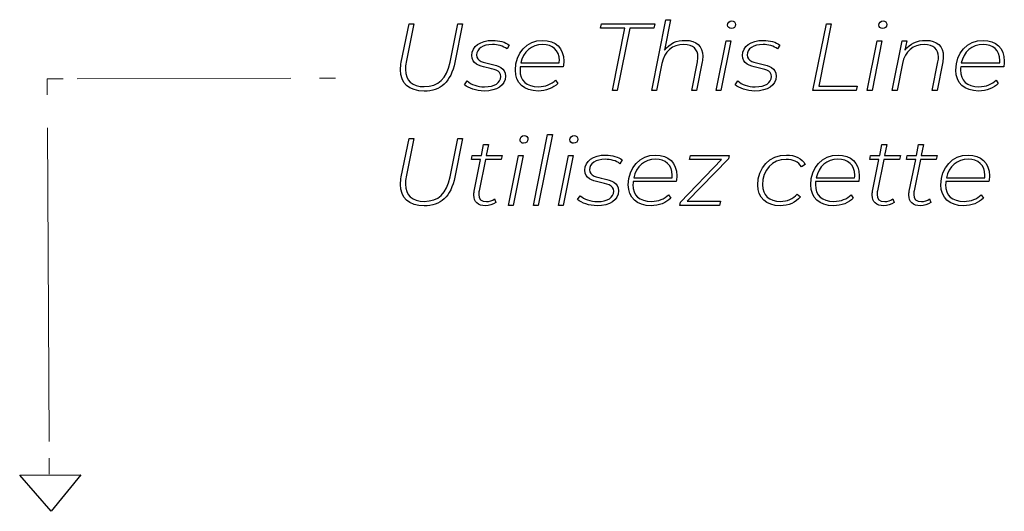
# Model space of a CAD drawing. Units: millimetres. Extents: x -458 to 1110, y 314 to 799.
# Drawn here: x 429 to 516, y 321 to 365 of the extents above; entities that cross this region are included whole.
import ezdxf
from ezdxf.lldxf.tags import DXFTag

# ---------------------------------------------------------------- set-up
doc = ezdxf.new("R2010")
doc.units = ezdxf.units.MM
doc.header["$MEASUREMENT"] = 0
doc.layers.add('layer 1', color=7, linetype='Continuous')
tags = doc.linetypes.add('New Line1', pattern=[0.2, 0.1, -0.1]).pattern_tags.tags
tags[6:7] = [DXFTag(74, 4), DXFTag(75, 0), DXFTag(340, '0'), DXFTag(46, 1.0), DXFTag(50, 0.0), DXFTag(44, 0.0), DXFTag(45, 0.0)]
tags[4:5] = [DXFTag(74, 4), DXFTag(75, 0), DXFTag(340, '0'), DXFTag(46, 1.0), DXFTag(50, 0.0), DXFTag(44, 0.0), DXFTag(45, 0.0)]
tags = doc.linetypes.add('New Line2', pattern=[0.2, 0.1, -0.1]).pattern_tags.tags
tags[6:7] = [DXFTag(74, 4), DXFTag(75, 0), DXFTag(340, '0'), DXFTag(46, 1.0), DXFTag(50, 0.0), DXFTag(44, 0.0), DXFTag(45, 0.0)]
tags[4:5] = [DXFTag(74, 4), DXFTag(75, 0), DXFTag(340, '0'), DXFTag(46, 1.0), DXFTag(50, 0.0), DXFTag(44, 0.0), DXFTag(45, 0.0)]

msp = doc.modelspace()

# ---------------------------------------------------------------- linework, layer by layer
at = {"layer": 'layer 1'}
for points, knots in [([(464.506, 358.221), (465.968, 358.221), (466.889, 359.05), (467.227, 360.759), (467.227, 360.759), (467.227, 360.759), (467.912, 364.183), (467.912, 364.183), (467.912, 364.183), (467.912, 364.183), (467.481, 364.183), (467.481, 364.183), (467.481, 364.183), (467.481, 364.183), (466.805, 360.783), (466.805, 360.783), (466.805, 360.783), (466.51, 359.304), (465.764, 358.619), (464.53, 358.619), (464.53, 358.619), (463.456, 358.619), (462.863, 359.151), (462.863, 360.141), (462.863, 360.141), (462.863, 360.335), (462.88, 360.556), (462.931, 360.783), (462.931, 360.783), (462.931, 360.783), (463.609, 364.183), (463.609, 364.183), (463.609, 364.183), (463.609, 364.183), (463.177, 364.183), (463.177, 364.183), (463.177, 364.183), (463.177, 364.183), (462.492, 360.776), (462.492, 360.776), (462.492, 360.776), (462.449, 360.539), (462.425, 360.318), (462.425, 360.117), (462.425, 360.117), (462.425, 358.923), (463.177, 358.221), (464.506, 358.221)], [0, 0, 0, 0, 0.076923, 0.076923, 0.076923, 0.076923, 0.153846, 0.153846, 0.153846, 0.153846, 0.230769, 0.230769, 0.230769, 0.230769, 0.307692, 0.307692, 0.307692, 0.307692, 0.384615, 0.384615, 0.384615, 0.384615, 0.461538, 0.461538, 0.461538, 0.461538, 0.538462, 0.538462, 0.538462, 0.538462, 0.615385, 0.615385, 0.615385, 0.615385, 0.692308, 0.692308, 0.692308, 0.692308, 0.769231, 0.769231, 0.769231, 0.769231, 0.846154, 0.846154, 0.846154, 0.846154, 1, 1, 1, 1]), ([(481.16, 358.264), (481.16, 358.264), (481.592, 358.264), (481.592, 358.264), (481.592, 358.264), (481.592, 358.264), (482.699, 363.795), (482.699, 363.795), (482.699, 363.795), (482.699, 363.795), (484.831, 363.795), (484.831, 363.795), (484.831, 363.795), (484.831, 363.795), (484.905, 364.183), (484.905, 364.183), (484.905, 364.183), (484.905, 364.183), (480.213, 364.183), (480.213, 364.183), (480.213, 364.183), (480.213, 364.183), (480.127, 363.795), (480.127, 363.795), (480.127, 363.795), (480.127, 363.795), (482.258, 363.795), (482.258, 363.795), (482.258, 363.795), (482.258, 363.795), (481.16, 358.264), (481.16, 358.264)], [0, 0, 0, 0, 0.111111, 0.111111, 0.111111, 0.111111, 0.222222, 0.222222, 0.222222, 0.222222, 0.333333, 0.333333, 0.333333, 0.333333, 0.444444, 0.444444, 0.444444, 0.444444, 0.555556, 0.555556, 0.555556, 0.555556, 0.666667, 0.666667, 0.666667, 0.666667, 0.777778, 0.777778, 0.777778, 0.777778, 1, 1, 1, 1]), ([(487.595, 362.713), (486.852, 362.713), (486.216, 362.45), (485.785, 361.857), (485.785, 361.857), (485.785, 361.857), (486.317, 364.54), (486.317, 364.54), (486.317, 364.54), (486.317, 364.54), (485.895, 364.54), (485.895, 364.54), (485.895, 364.54), (485.895, 364.54), (484.644, 358.264), (484.644, 358.264), (484.644, 358.264), (484.644, 358.264), (485.066, 358.264), (485.066, 358.264), (485.066, 358.264), (485.066, 358.264), (485.547, 360.666), (485.547, 360.666), (485.547, 360.666), (485.768, 361.766), (486.48, 362.332), (487.485, 362.332), (487.485, 362.332), (488.314, 362.332), (488.729, 361.927), (488.729, 361.241), (488.729, 361.241), (488.729, 361.105), (488.719, 360.97), (488.686, 360.817), (488.686, 360.817), (488.686, 360.817), (488.18, 358.264), (488.18, 358.264), (488.18, 358.264), (488.18, 358.264), (488.602, 358.264), (488.602, 358.264), (488.602, 358.264), (488.602, 358.264), (489.11, 360.817), (489.11, 360.817), (489.11, 360.817), (489.143, 360.987), (489.16, 361.148), (489.16, 361.299), (489.16, 361.299), (489.16, 362.172), (488.611, 362.713), (487.595, 362.713)], [0, 0, 0, 0, 0.066667, 0.066667, 0.066667, 0.066667, 0.133333, 0.133333, 0.133333, 0.133333, 0.2, 0.2, 0.2, 0.2, 0.266667, 0.266667, 0.266667, 0.266667, 0.333333, 0.333333, 0.333333, 0.333333, 0.4, 0.4, 0.4, 0.4, 0.466667, 0.466667, 0.466667, 0.466667, 0.533333, 0.533333, 0.533333, 0.533333, 0.6, 0.6, 0.6, 0.6, 0.666667, 0.666667, 0.666667, 0.666667, 0.733333, 0.733333, 0.733333, 0.733333, 0.8, 0.8, 0.8, 0.8, 0.866667, 0.866667, 0.866667, 0.866667, 1, 1, 1, 1]), ([(491.68, 363.754), (491.9, 363.754), (492.061, 363.914), (492.061, 364.125), (492.061, 364.125), (492.061, 364.293), (491.917, 364.437), (491.73, 364.437), (491.73, 364.437), (491.519, 364.437), (491.359, 364.269), (491.359, 364.065), (491.359, 364.065), (491.359, 363.898), (491.493, 363.754), (491.68, 363.754)], [0, 0, 0, 0, 0.2, 0.2, 0.2, 0.2, 0.4, 0.4, 0.4, 0.4, 0.6, 0.6, 0.6, 0.6, 1, 1, 1, 1]), ([(498.903, 358.264), (498.903, 358.264), (502.734, 358.264), (502.734, 358.264), (502.734, 358.264), (502.734, 358.264), (502.818, 358.652), (502.818, 358.652), (502.818, 358.652), (502.818, 358.652), (499.411, 358.652), (499.411, 358.652), (499.411, 358.652), (499.411, 358.652), (500.519, 364.183), (500.519, 364.183), (500.519, 364.183), (500.519, 364.183), (500.088, 364.183), (500.088, 364.183), (500.088, 364.183), (500.088, 364.183), (498.903, 358.264), (498.903, 358.264)], [0, 0, 0, 0, 0.142857, 0.142857, 0.142857, 0.142857, 0.285714, 0.285714, 0.285714, 0.285714, 0.428571, 0.428571, 0.428571, 0.428571, 0.571429, 0.571429, 0.571429, 0.571429, 0.714286, 0.714286, 0.714286, 0.714286, 1, 1, 1, 1]), ([(505.053, 363.754), (505.273, 363.754), (505.434, 363.914), (505.434, 364.125), (505.434, 364.125), (505.434, 364.293), (505.29, 364.437), (505.103, 364.437), (505.103, 364.437), (504.892, 364.437), (504.731, 364.269), (504.731, 364.065), (504.731, 364.065), (504.731, 363.898), (504.866, 363.754), (505.053, 363.754)], [0, 0, 0, 0, 0.2, 0.2, 0.2, 0.2, 0.4, 0.4, 0.4, 0.4, 0.6, 0.6, 0.6, 0.6, 1, 1, 1, 1]), ([(469.816, 358.23), (470.959, 358.23), (471.712, 358.722), (471.712, 359.558), (471.712, 359.558), (471.712, 361.021), (469.157, 360.278), (469.157, 361.419), (469.157, 361.419), (469.157, 361.968), (469.682, 362.339), (470.552, 362.339), (470.552, 362.339), (471.017, 362.339), (471.508, 362.212), (471.846, 361.951), (471.846, 361.951), (471.846, 361.951), (472.041, 362.282), (472.041, 362.282), (472.041, 362.282), (471.719, 362.553), (471.137, 362.713), (470.585, 362.713), (470.585, 362.713), (469.478, 362.713), (468.742, 362.188), (468.742, 361.376), (468.742, 361.376), (468.742, 359.887), (471.288, 360.632), (471.288, 359.515), (471.288, 359.515), (471.288, 358.949), (470.765, 358.602), (469.852, 358.602), (469.852, 358.602), (469.243, 358.602), (468.658, 358.806), (468.329, 359.117), (468.329, 359.117), (468.329, 359.117), (468.099, 358.789), (468.099, 358.789), (468.099, 358.789), (468.437, 358.468), (469.116, 358.23), (469.816, 358.23)], [0, 0, 0, 0, 0.076923, 0.076923, 0.076923, 0.076923, 0.153846, 0.153846, 0.153846, 0.153846, 0.230769, 0.230769, 0.230769, 0.230769, 0.307692, 0.307692, 0.307692, 0.307692, 0.384615, 0.384615, 0.384615, 0.384615, 0.461538, 0.461538, 0.461538, 0.461538, 0.538462, 0.538462, 0.538462, 0.538462, 0.615385, 0.615385, 0.615385, 0.615385, 0.692308, 0.692308, 0.692308, 0.692308, 0.769231, 0.769231, 0.769231, 0.769231, 0.846154, 0.846154, 0.846154, 0.846154, 1, 1, 1, 1]), ([(476.819, 360.378), (476.845, 360.522), (476.869, 360.7), (476.869, 360.87), (476.869, 360.87), (476.869, 362.018), (476.143, 362.713), (474.992, 362.713), (474.992, 362.713), (473.606, 362.713), (472.582, 361.587), (472.582, 360.081), (472.582, 360.081), (472.582, 358.923), (473.342, 358.23), (474.594, 358.23), (474.594, 358.23), (475.296, 358.23), (475.948, 358.484), (476.337, 358.906), (476.337, 358.906), (476.337, 358.906), (476.143, 359.204), (476.143, 359.204), (476.143, 359.204), (475.795, 358.83), (475.255, 358.611), (474.627, 358.611), (474.627, 358.611), (473.553, 358.611), (472.997, 359.144), (472.997, 360.1), (472.997, 360.1), (472.997, 360.191), (473.004, 360.285), (473.014, 360.378), (473.014, 360.378), (473.014, 360.378), (476.819, 360.378), (476.819, 360.378)], [0, 0, 0, 0, 0.090909, 0.090909, 0.090909, 0.090909, 0.181818, 0.181818, 0.181818, 0.181818, 0.272727, 0.272727, 0.272727, 0.272727, 0.363636, 0.363636, 0.363636, 0.363636, 0.454545, 0.454545, 0.454545, 0.454545, 0.545455, 0.545455, 0.545455, 0.545455, 0.636364, 0.636364, 0.636364, 0.636364, 0.727273, 0.727273, 0.727273, 0.727273, 0.818182, 0.818182, 0.818182, 0.818182, 1, 1, 1, 1]), ([(474.985, 362.349), (475.864, 362.349), (476.473, 361.841), (476.473, 360.927), (476.473, 360.927), (476.473, 360.853), (476.473, 360.783), (476.464, 360.709), (476.464, 360.709), (476.464, 360.709), (473.064, 360.709), (473.064, 360.709), (473.064, 360.709), (473.275, 361.69), (474.011, 362.349), (474.985, 362.349)], [0, 0, 0, 0, 0.2, 0.2, 0.2, 0.2, 0.4, 0.4, 0.4, 0.4, 0.6, 0.6, 0.6, 0.6, 1, 1, 1, 1]), ([(490.335, 358.264), (490.335, 358.264), (490.757, 358.264), (490.757, 358.264), (490.757, 358.264), (490.757, 358.264), (491.637, 362.68), (491.637, 362.68), (491.637, 362.68), (491.637, 362.68), (491.215, 362.68), (491.215, 362.68), (491.215, 362.68), (491.215, 362.68), (490.335, 358.264), (490.335, 358.264)], [0, 0, 0, 0, 0.2, 0.2, 0.2, 0.2, 0.4, 0.4, 0.4, 0.4, 0.6, 0.6, 0.6, 0.6, 1, 1, 1, 1]), ([(493.751, 358.23), (494.895, 358.23), (495.648, 358.722), (495.648, 359.558), (495.648, 359.558), (495.648, 361.021), (493.092, 360.278), (493.092, 361.419), (493.092, 361.419), (493.092, 361.968), (493.617, 362.339), (494.487, 362.339), (494.487, 362.339), (494.952, 362.339), (495.444, 362.212), (495.782, 361.951), (495.782, 361.951), (495.782, 361.951), (495.976, 362.282), (495.976, 362.282), (495.976, 362.282), (495.655, 362.553), (495.072, 362.713), (494.521, 362.713), (494.521, 362.713), (493.413, 362.713), (492.677, 362.188), (492.677, 361.376), (492.677, 361.376), (492.677, 359.887), (495.223, 360.632), (495.223, 359.515), (495.223, 359.515), (495.223, 358.949), (494.701, 358.602), (493.787, 358.602), (493.787, 358.602), (493.178, 358.602), (492.593, 358.806), (492.265, 359.117), (492.265, 359.117), (492.265, 359.117), (492.035, 358.789), (492.035, 358.789), (492.035, 358.789), (492.373, 358.468), (493.051, 358.23), (493.751, 358.23)], [0, 0, 0, 0, 0.076923, 0.076923, 0.076923, 0.076923, 0.153846, 0.153846, 0.153846, 0.153846, 0.230769, 0.230769, 0.230769, 0.230769, 0.307692, 0.307692, 0.307692, 0.307692, 0.384615, 0.384615, 0.384615, 0.384615, 0.461538, 0.461538, 0.461538, 0.461538, 0.538462, 0.538462, 0.538462, 0.538462, 0.615385, 0.615385, 0.615385, 0.615385, 0.692308, 0.692308, 0.692308, 0.692308, 0.769231, 0.769231, 0.769231, 0.769231, 0.846154, 0.846154, 0.846154, 0.846154, 1, 1, 1, 1]), ([(503.708, 358.264), (503.708, 358.264), (504.13, 358.264), (504.13, 358.264), (504.13, 358.264), (504.13, 358.264), (505.009, 362.68), (505.009, 362.68), (505.009, 362.68), (505.009, 362.68), (504.587, 362.68), (504.587, 362.68), (504.587, 362.68), (504.587, 362.68), (503.708, 358.264), (503.708, 358.264)], [0, 0, 0, 0, 0.2, 0.2, 0.2, 0.2, 0.4, 0.4, 0.4, 0.4, 0.6, 0.6, 0.6, 0.6, 1, 1, 1, 1]), ([(508.867, 362.713), (508.114, 362.713), (507.471, 362.442), (507.04, 361.841), (507.04, 361.841), (507.04, 361.841), (507.21, 362.68), (507.21, 362.68), (507.21, 362.68), (507.21, 362.68), (506.795, 362.68), (506.795, 362.68), (506.795, 362.68), (506.795, 362.68), (505.916, 358.264), (505.916, 358.264), (505.916, 358.264), (505.916, 358.264), (506.338, 358.264), (506.338, 358.264), (506.338, 358.264), (506.338, 358.264), (506.819, 360.666), (506.819, 360.666), (506.819, 360.666), (507.04, 361.766), (507.752, 362.332), (508.756, 362.332), (508.756, 362.332), (509.586, 362.332), (510.001, 361.927), (510.001, 361.241), (510.001, 361.241), (510.001, 361.105), (509.991, 360.97), (509.958, 360.817), (509.958, 360.817), (509.958, 360.817), (509.452, 358.264), (509.452, 358.264), (509.452, 358.264), (509.452, 358.264), (509.874, 358.264), (509.874, 358.264), (509.874, 358.264), (509.874, 358.264), (510.382, 360.817), (510.382, 360.817), (510.382, 360.817), (510.415, 360.987), (510.432, 361.148), (510.432, 361.299), (510.432, 361.299), (510.432, 362.172), (509.883, 362.713), (508.867, 362.713)], [0, 0, 0, 0, 0.066667, 0.066667, 0.066667, 0.066667, 0.133333, 0.133333, 0.133333, 0.133333, 0.2, 0.2, 0.2, 0.2, 0.266667, 0.266667, 0.266667, 0.266667, 0.333333, 0.333333, 0.333333, 0.333333, 0.4, 0.4, 0.4, 0.4, 0.466667, 0.466667, 0.466667, 0.466667, 0.533333, 0.533333, 0.533333, 0.533333, 0.6, 0.6, 0.6, 0.6, 0.666667, 0.666667, 0.666667, 0.666667, 0.733333, 0.733333, 0.733333, 0.733333, 0.8, 0.8, 0.8, 0.8, 0.866667, 0.866667, 0.866667, 0.866667, 1, 1, 1, 1]), ([(515.776, 360.378), (515.802, 360.522), (515.826, 360.7), (515.826, 360.87), (515.826, 360.87), (515.826, 362.018), (515.1, 362.713), (513.949, 362.713), (513.949, 362.713), (512.563, 362.713), (511.54, 361.587), (511.54, 360.081), (511.54, 360.081), (511.54, 358.923), (512.3, 358.23), (513.551, 358.23), (513.551, 358.23), (514.254, 358.23), (514.906, 358.484), (515.294, 358.906), (515.294, 358.906), (515.294, 358.906), (515.1, 359.204), (515.1, 359.204), (515.1, 359.204), (514.752, 358.83), (514.213, 358.611), (513.585, 358.611), (513.585, 358.611), (512.511, 358.611), (511.955, 359.144), (511.955, 360.1), (511.955, 360.1), (511.955, 360.191), (511.962, 360.285), (511.971, 360.378), (511.971, 360.378), (511.971, 360.378), (515.776, 360.378), (515.776, 360.378)], [0, 0, 0, 0, 0.090909, 0.090909, 0.090909, 0.090909, 0.181818, 0.181818, 0.181818, 0.181818, 0.272727, 0.272727, 0.272727, 0.272727, 0.363636, 0.363636, 0.363636, 0.363636, 0.454545, 0.454545, 0.454545, 0.454545, 0.545455, 0.545455, 0.545455, 0.545455, 0.636364, 0.636364, 0.636364, 0.636364, 0.727273, 0.727273, 0.727273, 0.727273, 0.818182, 0.818182, 0.818182, 0.818182, 1, 1, 1, 1]), ([(513.942, 362.349), (514.822, 362.349), (515.431, 361.841), (515.431, 360.927), (515.431, 360.927), (515.431, 360.853), (515.431, 360.783), (515.421, 360.709), (515.421, 360.709), (515.421, 360.709), (512.022, 360.709), (512.022, 360.709), (512.022, 360.709), (512.233, 361.69), (512.969, 362.349), (513.942, 362.349)], [0, 0, 0, 0, 0.2, 0.2, 0.2, 0.2, 0.4, 0.4, 0.4, 0.4, 0.6, 0.6, 0.6, 0.6, 1, 1, 1, 1]), ([(464.506, 348.072), (465.968, 348.072), (466.889, 348.901), (467.227, 350.611), (467.227, 350.611), (467.227, 350.611), (467.912, 354.034), (467.912, 354.034), (467.912, 354.034), (467.912, 354.034), (467.481, 354.034), (467.481, 354.034), (467.481, 354.034), (467.481, 354.034), (466.805, 350.635), (466.805, 350.635), (466.805, 350.635), (466.51, 349.155), (465.764, 348.47), (464.53, 348.47), (464.53, 348.47), (463.456, 348.47), (462.863, 349.002), (462.863, 349.992), (462.863, 349.992), (462.863, 350.186), (462.88, 350.407), (462.931, 350.635), (462.931, 350.635), (462.931, 350.635), (463.609, 354.034), (463.609, 354.034), (463.609, 354.034), (463.609, 354.034), (463.177, 354.034), (463.177, 354.034), (463.177, 354.034), (463.177, 354.034), (462.492, 350.627), (462.492, 350.627), (462.492, 350.627), (462.449, 350.39), (462.425, 350.169), (462.425, 349.968), (462.425, 349.968), (462.425, 348.774), (463.177, 348.072), (464.506, 348.072)], [0, 0, 0, 0, 0.076923, 0.076923, 0.076923, 0.076923, 0.153846, 0.153846, 0.153846, 0.153846, 0.230769, 0.230769, 0.230769, 0.230769, 0.307692, 0.307692, 0.307692, 0.307692, 0.384615, 0.384615, 0.384615, 0.384615, 0.461538, 0.461538, 0.461538, 0.461538, 0.538462, 0.538462, 0.538462, 0.538462, 0.615385, 0.615385, 0.615385, 0.615385, 0.692308, 0.692308, 0.692308, 0.692308, 0.769231, 0.769231, 0.769231, 0.769231, 0.846154, 0.846154, 0.846154, 0.846154, 1, 1, 1, 1]), ([(473.318, 353.605), (473.539, 353.605), (473.7, 353.765), (473.7, 353.976), (473.7, 353.976), (473.7, 354.144), (473.556, 354.288), (473.369, 354.288), (473.369, 354.288), (473.158, 354.288), (472.997, 354.12), (472.997, 353.917), (472.997, 353.917), (472.997, 353.749), (473.131, 353.605), (473.318, 353.605)], [0, 0, 0, 0, 0.2, 0.2, 0.2, 0.2, 0.4, 0.4, 0.4, 0.4, 0.6, 0.6, 0.6, 0.6, 1, 1, 1, 1]), ([(474.181, 348.115), (474.181, 348.115), (474.603, 348.115), (474.603, 348.115), (474.603, 348.115), (474.603, 348.115), (475.855, 354.391), (475.855, 354.391), (475.855, 354.391), (475.855, 354.391), (475.433, 354.391), (475.433, 354.391), (475.433, 354.391), (475.433, 354.391), (474.181, 348.115), (474.181, 348.115)], [0, 0, 0, 0, 0.2, 0.2, 0.2, 0.2, 0.4, 0.4, 0.4, 0.4, 0.6, 0.6, 0.6, 0.6, 1, 1, 1, 1]), ([(477.734, 353.605), (477.955, 353.605), (478.116, 353.765), (478.116, 353.976), (478.116, 353.976), (478.116, 354.144), (477.972, 354.288), (477.785, 354.288), (477.785, 354.288), (477.574, 354.288), (477.413, 354.12), (477.413, 353.917), (477.413, 353.917), (477.413, 353.749), (477.547, 353.605), (477.734, 353.605)], [0, 0, 0, 0, 0.2, 0.2, 0.2, 0.2, 0.4, 0.4, 0.4, 0.4, 0.6, 0.6, 0.6, 0.6, 1, 1, 1, 1]), ([(469.936, 352.166), (469.936, 352.166), (471.338, 352.166), (471.338, 352.166), (471.338, 352.166), (471.338, 352.166), (471.408, 352.531), (471.408, 352.531), (471.408, 352.531), (471.408, 352.531), (470.003, 352.531), (470.003, 352.531), (470.003, 352.531), (470.003, 352.531), (470.197, 353.495), (470.197, 353.495), (470.197, 353.495), (470.197, 353.495), (469.775, 353.495), (469.775, 353.495), (469.775, 353.495), (469.775, 353.495), (469.581, 352.531), (469.581, 352.531), (469.581, 352.531), (469.581, 352.531), (468.759, 352.531), (468.759, 352.531), (468.759, 352.531), (468.759, 352.531), (468.691, 352.166), (468.691, 352.166), (468.691, 352.166), (468.691, 352.166), (469.511, 352.166), (469.511, 352.166), (469.511, 352.166), (469.511, 352.166), (468.946, 349.359), (468.946, 349.359), (468.946, 349.359), (468.922, 349.239), (468.912, 349.129), (468.912, 349.019), (468.912, 349.019), (468.912, 348.429), (469.284, 348.081), (469.919, 348.081), (469.919, 348.081), (470.247, 348.081), (470.605, 348.165), (470.866, 348.376), (470.866, 348.376), (470.866, 348.376), (470.739, 348.69), (470.739, 348.69), (470.739, 348.69), (470.535, 348.53), (470.281, 348.446), (470.02, 348.446), (470.02, 348.446), (469.564, 348.446), (469.344, 348.664), (469.344, 349.079), (469.344, 349.079), (469.344, 349.172), (469.351, 349.273), (469.377, 349.393), (469.377, 349.393), (469.377, 349.393), (469.936, 352.166), (469.936, 352.166)], [0, 0, 0, 0, 0.052632, 0.052632, 0.052632, 0.052632, 0.105263, 0.105263, 0.105263, 0.105263, 0.157895, 0.157895, 0.157895, 0.157895, 0.210526, 0.210526, 0.210526, 0.210526, 0.263158, 0.263158, 0.263158, 0.263158, 0.315789, 0.315789, 0.315789, 0.315789, 0.368421, 0.368421, 0.368421, 0.368421, 0.421053, 0.421053, 0.421053, 0.421053, 0.473684, 0.473684, 0.473684, 0.473684, 0.526316, 0.526316, 0.526316, 0.526316, 0.578947, 0.578947, 0.578947, 0.578947, 0.631579, 0.631579, 0.631579, 0.631579, 0.684211, 0.684211, 0.684211, 0.684211, 0.736842, 0.736842, 0.736842, 0.736842, 0.789474, 0.789474, 0.789474, 0.789474, 0.842105, 0.842105, 0.842105, 0.842105, 0.894737, 0.894737, 0.894737, 0.894737, 1, 1, 1, 1]), ([(505.164, 352.166), (505.164, 352.166), (506.566, 352.166), (506.566, 352.166), (506.566, 352.166), (506.566, 352.166), (506.636, 352.531), (506.636, 352.531), (506.636, 352.531), (506.636, 352.531), (505.231, 352.531), (505.231, 352.531), (505.231, 352.531), (505.231, 352.531), (505.425, 353.495), (505.425, 353.495), (505.425, 353.495), (505.425, 353.495), (505.003, 353.495), (505.003, 353.495), (505.003, 353.495), (505.003, 353.495), (504.809, 352.531), (504.809, 352.531), (504.809, 352.531), (504.809, 352.531), (503.986, 352.531), (503.986, 352.531), (503.986, 352.531), (503.986, 352.531), (503.919, 352.166), (503.919, 352.166), (503.919, 352.166), (503.919, 352.166), (504.739, 352.166), (504.739, 352.166), (504.739, 352.166), (504.739, 352.166), (504.173, 349.359), (504.173, 349.359), (504.173, 349.359), (504.149, 349.239), (504.14, 349.129), (504.14, 349.019), (504.14, 349.019), (504.14, 348.429), (504.511, 348.081), (505.147, 348.081), (505.147, 348.081), (505.475, 348.081), (505.832, 348.165), (506.094, 348.376), (506.094, 348.376), (506.094, 348.376), (505.967, 348.69), (505.967, 348.69), (505.967, 348.69), (505.763, 348.53), (505.509, 348.446), (505.247, 348.446), (505.247, 348.446), (504.792, 348.446), (504.571, 348.664), (504.571, 349.079), (504.571, 349.079), (504.571, 349.172), (504.579, 349.273), (504.605, 349.393), (504.605, 349.393), (504.605, 349.393), (505.164, 352.166), (505.164, 352.166)], [0, 0, 0, 0, 0.052632, 0.052632, 0.052632, 0.052632, 0.105263, 0.105263, 0.105263, 0.105263, 0.157895, 0.157895, 0.157895, 0.157895, 0.210526, 0.210526, 0.210526, 0.210526, 0.263158, 0.263158, 0.263158, 0.263158, 0.315789, 0.315789, 0.315789, 0.315789, 0.368421, 0.368421, 0.368421, 0.368421, 0.421053, 0.421053, 0.421053, 0.421053, 0.473684, 0.473684, 0.473684, 0.473684, 0.526316, 0.526316, 0.526316, 0.526316, 0.578947, 0.578947, 0.578947, 0.578947, 0.631579, 0.631579, 0.631579, 0.631579, 0.684211, 0.684211, 0.684211, 0.684211, 0.736842, 0.736842, 0.736842, 0.736842, 0.789474, 0.789474, 0.789474, 0.789474, 0.842105, 0.842105, 0.842105, 0.842105, 0.894737, 0.894737, 0.894737, 0.894737, 1, 1, 1, 1]), ([(508.411, 352.166), (508.411, 352.166), (509.813, 352.166), (509.813, 352.166), (509.813, 352.166), (509.813, 352.166), (509.883, 352.531), (509.883, 352.531), (509.883, 352.531), (509.883, 352.531), (508.478, 352.531), (508.478, 352.531), (508.478, 352.531), (508.478, 352.531), (508.672, 353.495), (508.672, 353.495), (508.672, 353.495), (508.672, 353.495), (508.25, 353.495), (508.25, 353.495), (508.25, 353.495), (508.25, 353.495), (508.056, 352.531), (508.056, 352.531), (508.056, 352.531), (508.056, 352.531), (507.234, 352.531), (507.234, 352.531), (507.234, 352.531), (507.234, 352.531), (507.167, 352.166), (507.167, 352.166), (507.167, 352.166), (507.167, 352.166), (507.987, 352.166), (507.987, 352.166), (507.987, 352.166), (507.987, 352.166), (507.421, 349.359), (507.421, 349.359), (507.421, 349.359), (507.397, 349.239), (507.387, 349.129), (507.387, 349.019), (507.387, 349.019), (507.387, 348.429), (507.759, 348.081), (508.394, 348.081), (508.394, 348.081), (508.723, 348.081), (509.08, 348.165), (509.341, 348.376), (509.341, 348.376), (509.341, 348.376), (509.214, 348.69), (509.214, 348.69), (509.214, 348.69), (509.01, 348.53), (508.756, 348.446), (508.495, 348.446), (508.495, 348.446), (508.039, 348.446), (507.819, 348.664), (507.819, 349.079), (507.819, 349.079), (507.819, 349.172), (507.826, 349.273), (507.852, 349.393), (507.852, 349.393), (507.852, 349.393), (508.411, 352.166), (508.411, 352.166)], [0, 0, 0, 0, 0.052632, 0.052632, 0.052632, 0.052632, 0.105263, 0.105263, 0.105263, 0.105263, 0.157895, 0.157895, 0.157895, 0.157895, 0.210526, 0.210526, 0.210526, 0.210526, 0.263158, 0.263158, 0.263158, 0.263158, 0.315789, 0.315789, 0.315789, 0.315789, 0.368421, 0.368421, 0.368421, 0.368421, 0.421053, 0.421053, 0.421053, 0.421053, 0.473684, 0.473684, 0.473684, 0.473684, 0.526316, 0.526316, 0.526316, 0.526316, 0.578947, 0.578947, 0.578947, 0.578947, 0.631579, 0.631579, 0.631579, 0.631579, 0.684211, 0.684211, 0.684211, 0.684211, 0.736842, 0.736842, 0.736842, 0.736842, 0.789474, 0.789474, 0.789474, 0.789474, 0.842105, 0.842105, 0.842105, 0.842105, 0.894737, 0.894737, 0.894737, 0.894737, 1, 1, 1, 1]), ([(471.973, 348.115), (471.973, 348.115), (472.395, 348.115), (472.395, 348.115), (472.395, 348.115), (472.395, 348.115), (473.275, 352.531), (473.275, 352.531), (473.275, 352.531), (473.275, 352.531), (472.853, 352.531), (472.853, 352.531), (472.853, 352.531), (472.853, 352.531), (471.973, 348.115), (471.973, 348.115)], [0, 0, 0, 0, 0.2, 0.2, 0.2, 0.2, 0.4, 0.4, 0.4, 0.4, 0.6, 0.6, 0.6, 0.6, 1, 1, 1, 1]), ([(476.389, 348.115), (476.389, 348.115), (476.811, 348.115), (476.811, 348.115), (476.811, 348.115), (476.811, 348.115), (477.691, 352.531), (477.691, 352.531), (477.691, 352.531), (477.691, 352.531), (477.269, 352.531), (477.269, 352.531), (477.269, 352.531), (477.269, 352.531), (476.389, 348.115), (476.389, 348.115)], [0, 0, 0, 0, 0.2, 0.2, 0.2, 0.2, 0.4, 0.4, 0.4, 0.4, 0.6, 0.6, 0.6, 0.6, 1, 1, 1, 1]), ([(479.806, 348.081), (480.949, 348.081), (481.702, 348.573), (481.702, 349.409), (481.702, 349.409), (481.702, 350.872), (479.146, 350.129), (479.146, 351.27), (479.146, 351.27), (479.146, 351.819), (479.671, 352.19), (480.542, 352.19), (480.542, 352.19), (481.007, 352.19), (481.498, 352.063), (481.836, 351.802), (481.836, 351.802), (481.836, 351.802), (482.03, 352.133), (482.03, 352.133), (482.03, 352.133), (481.709, 352.404), (481.127, 352.564), (480.575, 352.564), (480.575, 352.564), (479.468, 352.564), (478.732, 352.039), (478.732, 351.227), (478.732, 351.227), (478.732, 349.738), (481.278, 350.483), (481.278, 349.366), (481.278, 349.366), (481.278, 348.801), (480.755, 348.453), (479.842, 348.453), (479.842, 348.453), (479.233, 348.453), (478.648, 348.657), (478.319, 348.968), (478.319, 348.968), (478.319, 348.968), (478.089, 348.64), (478.089, 348.64), (478.089, 348.64), (478.427, 348.319), (479.106, 348.081), (479.806, 348.081)], [0, 0, 0, 0, 0.076923, 0.076923, 0.076923, 0.076923, 0.153846, 0.153846, 0.153846, 0.153846, 0.230769, 0.230769, 0.230769, 0.230769, 0.307692, 0.307692, 0.307692, 0.307692, 0.384615, 0.384615, 0.384615, 0.384615, 0.461538, 0.461538, 0.461538, 0.461538, 0.538462, 0.538462, 0.538462, 0.538462, 0.615385, 0.615385, 0.615385, 0.615385, 0.692308, 0.692308, 0.692308, 0.692308, 0.769231, 0.769231, 0.769231, 0.769231, 0.846154, 0.846154, 0.846154, 0.846154, 1, 1, 1, 1]), ([(486.808, 350.229), (486.835, 350.373), (486.859, 350.551), (486.859, 350.721), (486.859, 350.721), (486.859, 351.869), (486.132, 352.564), (484.982, 352.564), (484.982, 352.564), (483.596, 352.564), (482.572, 351.438), (482.572, 349.932), (482.572, 349.932), (482.572, 348.774), (483.332, 348.081), (484.584, 348.081), (484.584, 348.081), (485.286, 348.081), (485.938, 348.335), (486.327, 348.757), (486.327, 348.757), (486.327, 348.757), (486.132, 349.055), (486.132, 349.055), (486.132, 349.055), (485.785, 348.681), (485.245, 348.462), (484.617, 348.462), (484.617, 348.462), (483.543, 348.462), (482.987, 348.995), (482.987, 349.951), (482.987, 349.951), (482.987, 350.042), (482.994, 350.136), (483.004, 350.229), (483.004, 350.229), (483.004, 350.229), (486.808, 350.229), (486.808, 350.229)], [0, 0, 0, 0, 0.090909, 0.090909, 0.090909, 0.090909, 0.181818, 0.181818, 0.181818, 0.181818, 0.272727, 0.272727, 0.272727, 0.272727, 0.363636, 0.363636, 0.363636, 0.363636, 0.454545, 0.454545, 0.454545, 0.454545, 0.545455, 0.545455, 0.545455, 0.545455, 0.636364, 0.636364, 0.636364, 0.636364, 0.727273, 0.727273, 0.727273, 0.727273, 0.818182, 0.818182, 0.818182, 0.818182, 1, 1, 1, 1]), ([(484.974, 352.2), (485.854, 352.2), (486.463, 351.692), (486.463, 350.778), (486.463, 350.778), (486.463, 350.704), (486.463, 350.635), (486.454, 350.56), (486.454, 350.56), (486.454, 350.56), (483.054, 350.56), (483.054, 350.56), (483.054, 350.56), (483.265, 351.541), (484.001, 352.2), (484.974, 352.2)], [0, 0, 0, 0, 0.2, 0.2, 0.2, 0.2, 0.4, 0.4, 0.4, 0.4, 0.6, 0.6, 0.6, 0.6, 1, 1, 1, 1]), ([(491.479, 352.531), (491.479, 352.531), (488.061, 352.531), (488.061, 352.531), (488.061, 352.531), (488.061, 352.531), (487.994, 352.166), (487.994, 352.166), (487.994, 352.166), (487.994, 352.166), (490.818, 352.166), (490.818, 352.166), (490.818, 352.166), (490.818, 352.166), (487.19, 348.403), (487.19, 348.403), (487.19, 348.403), (487.19, 348.403), (487.13, 348.115), (487.13, 348.115), (487.13, 348.115), (487.13, 348.115), (490.64, 348.115), (490.64, 348.115), (490.64, 348.115), (490.64, 348.115), (490.717, 348.479), (490.717, 348.479), (490.717, 348.479), (490.717, 348.479), (487.783, 348.479), (487.783, 348.479), (487.783, 348.479), (487.783, 348.479), (491.419, 352.243), (491.419, 352.243), (491.419, 352.243), (491.419, 352.243), (491.479, 352.531), (491.479, 352.531)], [0, 0, 0, 0, 0.090909, 0.090909, 0.090909, 0.090909, 0.181818, 0.181818, 0.181818, 0.181818, 0.272727, 0.272727, 0.272727, 0.272727, 0.363636, 0.363636, 0.363636, 0.363636, 0.454545, 0.454545, 0.454545, 0.454545, 0.545455, 0.545455, 0.545455, 0.545455, 0.636364, 0.636364, 0.636364, 0.636364, 0.727273, 0.727273, 0.727273, 0.727273, 0.818182, 0.818182, 0.818182, 0.818182, 1, 1, 1, 1]), ([(496.003, 348.081), (496.73, 348.081), (497.406, 348.369), (497.796, 348.868), (497.796, 348.868), (497.796, 348.868), (497.499, 349.105), (497.499, 349.105), (497.499, 349.105), (497.161, 348.69), (496.619, 348.462), (496.037, 348.462), (496.037, 348.462), (495.013, 348.462), (494.438, 349.002), (494.438, 349.942), (494.438, 349.942), (494.438, 351.236), (495.318, 352.183), (496.528, 352.183), (496.528, 352.183), (497.154, 352.183), (497.609, 351.972), (497.88, 351.524), (497.88, 351.524), (497.88, 351.524), (498.228, 351.735), (498.228, 351.735), (498.228, 351.735), (497.914, 352.284), (497.339, 352.564), (496.552, 352.564), (496.552, 352.564), (495.073, 352.564), (494.016, 351.447), (494.016, 349.915), (494.016, 349.915), (494.016, 348.801), (494.776, 348.081), (496.003, 348.081)], [0, 0, 0, 0, 0.090909, 0.090909, 0.090909, 0.090909, 0.181818, 0.181818, 0.181818, 0.181818, 0.272727, 0.272727, 0.272727, 0.272727, 0.363636, 0.363636, 0.363636, 0.363636, 0.454545, 0.454545, 0.454545, 0.454545, 0.545455, 0.545455, 0.545455, 0.545455, 0.636364, 0.636364, 0.636364, 0.636364, 0.727273, 0.727273, 0.727273, 0.727273, 0.818182, 0.818182, 0.818182, 0.818182, 1, 1, 1, 1]), ([(502.946, 350.229), (502.972, 350.373), (502.996, 350.551), (502.996, 350.721), (502.996, 350.721), (502.996, 351.869), (502.27, 352.564), (501.119, 352.564), (501.119, 352.564), (499.734, 352.564), (498.71, 351.438), (498.71, 349.932), (498.71, 349.932), (498.71, 348.774), (499.47, 348.081), (500.721, 348.081), (500.721, 348.081), (501.424, 348.081), (502.076, 348.335), (502.464, 348.757), (502.464, 348.757), (502.464, 348.757), (502.27, 349.055), (502.27, 349.055), (502.27, 349.055), (501.922, 348.681), (501.383, 348.462), (500.755, 348.462), (500.755, 348.462), (499.681, 348.462), (499.125, 348.995), (499.125, 349.951), (499.125, 349.951), (499.125, 350.042), (499.132, 350.136), (499.141, 350.229), (499.141, 350.229), (499.141, 350.229), (502.946, 350.229), (502.946, 350.229)], [0, 0, 0, 0, 0.090909, 0.090909, 0.090909, 0.090909, 0.181818, 0.181818, 0.181818, 0.181818, 0.272727, 0.272727, 0.272727, 0.272727, 0.363636, 0.363636, 0.363636, 0.363636, 0.454545, 0.454545, 0.454545, 0.454545, 0.545455, 0.545455, 0.545455, 0.545455, 0.636364, 0.636364, 0.636364, 0.636364, 0.727273, 0.727273, 0.727273, 0.727273, 0.818182, 0.818182, 0.818182, 0.818182, 1, 1, 1, 1]), ([(501.112, 352.2), (501.992, 352.2), (502.601, 351.692), (502.601, 350.778), (502.601, 350.778), (502.601, 350.704), (502.601, 350.635), (502.591, 350.56), (502.591, 350.56), (502.591, 350.56), (499.192, 350.56), (499.192, 350.56), (499.192, 350.56), (499.403, 351.541), (500.139, 352.2), (501.112, 352.2)], [0, 0, 0, 0, 0.2, 0.2, 0.2, 0.2, 0.4, 0.4, 0.4, 0.4, 0.6, 0.6, 0.6, 0.6, 1, 1, 1, 1]), ([(514.457, 350.229), (514.484, 350.373), (514.508, 350.551), (514.508, 350.721), (514.508, 350.721), (514.508, 351.869), (513.781, 352.564), (512.63, 352.564), (512.63, 352.564), (511.245, 352.564), (510.221, 351.438), (510.221, 349.932), (510.221, 349.932), (510.221, 348.774), (510.981, 348.081), (512.232, 348.081), (512.232, 348.081), (512.935, 348.081), (513.587, 348.335), (513.975, 348.757), (513.975, 348.757), (513.975, 348.757), (513.781, 349.055), (513.781, 349.055), (513.781, 349.055), (513.433, 348.681), (512.894, 348.462), (512.266, 348.462), (512.266, 348.462), (511.192, 348.462), (510.636, 348.995), (510.636, 349.951), (510.636, 349.951), (510.636, 350.042), (510.643, 350.136), (510.653, 350.229), (510.653, 350.229), (510.653, 350.229), (514.457, 350.229), (514.457, 350.229)], [0, 0, 0, 0, 0.090909, 0.090909, 0.090909, 0.090909, 0.181818, 0.181818, 0.181818, 0.181818, 0.272727, 0.272727, 0.272727, 0.272727, 0.363636, 0.363636, 0.363636, 0.363636, 0.454545, 0.454545, 0.454545, 0.454545, 0.545455, 0.545455, 0.545455, 0.545455, 0.636364, 0.636364, 0.636364, 0.636364, 0.727273, 0.727273, 0.727273, 0.727273, 0.818182, 0.818182, 0.818182, 0.818182, 1, 1, 1, 1]), ([(512.623, 352.2), (513.503, 352.2), (514.112, 351.692), (514.112, 350.778), (514.112, 350.778), (514.112, 350.704), (514.112, 350.635), (514.102, 350.56), (514.102, 350.56), (514.102, 350.56), (510.703, 350.56), (510.703, 350.56), (510.703, 350.56), (510.914, 351.541), (511.65, 352.2), (512.623, 352.2)], [0, 0, 0, 0, 0.2, 0.2, 0.2, 0.2, 0.4, 0.4, 0.4, 0.4, 0.6, 0.6, 0.6, 0.6, 1, 1, 1, 1]), ([(434.149, 324.282), (434.149, 324.282), (428.746, 324.247), (428.746, 324.247), (428.746, 324.247), (428.746, 324.247), (431.528, 321.047), (431.528, 321.047), (431.528, 321.047), (431.528, 321.047), (434.149, 324.282), (434.149, 324.282)], [0, 0, 0, 0, 0.25, 0.25, 0.25, 0.25, 0.5, 0.5, 0.5, 0.5, 1, 1, 1, 1])]:
    msp.add_open_spline(points, degree=3, knots=knots, dxfattribs=at)
at = {"layer": 'layer 1', "lineweight": 18}
msp.add_open_spline([(432.578, 359.314), (432.578, 359.314), (431.168, 359.311), (431.168, 359.311), (431.168, 359.311), (431.168, 359.311), (431.176, 357.902), (431.176, 357.902)], degree=3, knots=[0, 0, 0, 0, 0.333333, 0.333333, 0.333333, 0.333333, 1, 1, 1, 1], dxfattribs=at)
at = {"layer": 'layer 1', "linetype": 'New Line1', "lineweight": 18}
msp.add_open_spline([(452.738, 359.354), (452.738, 359.354), (433.838, 359.317), (433.838, 359.317)], degree=3, dxfattribs=at)
at = {"layer": 'layer 1', "lineweight": 18}
for points in [[(456.668, 359.362), (456.668, 359.362), (455.258, 359.359), (455.258, 359.359)], [(431.349, 325.752), (431.349, 325.752), (431.356, 324.342), (431.356, 324.342)]]:
    msp.add_open_spline(points, degree=3, dxfattribs=at)
at = {"layer": 'layer 1', "linetype": 'New Line2', "lineweight": 18}
msp.add_open_spline([(431.191, 354.979), (431.191, 354.979), (431.341, 327.212), (431.341, 327.212)], degree=3, dxfattribs=at)

doc.saveas('drawing.dxf')
